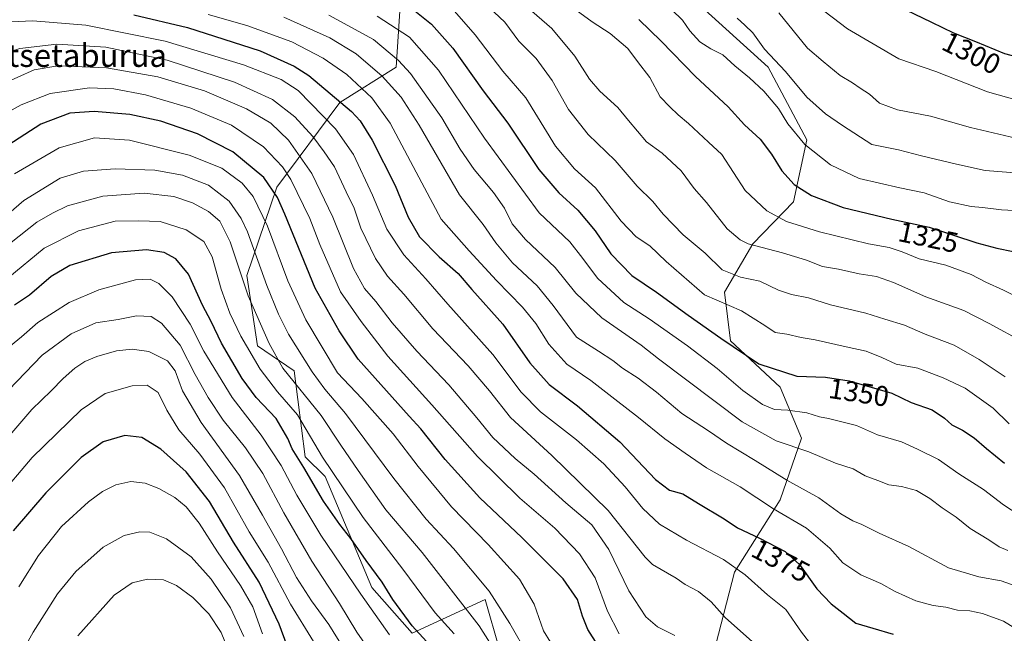
# Model space of a CAD drawing. Units: metres. Extents: x 637453 to 640902, y 4764514 to 4766896.
# Drawn here: x 640366 to 640712, y 4765066 to 4765281 of the extents above; entities that cross this region are included whole.
import ezdxf
from ezdxf.enums import TextEntityAlignment as Align

# ---------------------------------------------------------------- set-up
doc = ezdxf.new("R2010")
doc.units = ezdxf.units.M
doc.header["$MEASUREMENT"] = 0
for name, color, linetype, lineweight in [('Curva de nivel maestra', 36, 'Continuous', 30), ('Curva de nivel normal', 36, 'Continuous', 0), ('Matorral CxS', 135, 'Continuous', 0), ('Roquedo CxS', 135, 'Continuous', 0), ('Rótulo de curva de nivel directora', 19, 'Continuous', 0), ('Texto cartográfico', 19, 'Continuous', 0)]:
    doc.layers.add(name, color=color, linetype=linetype, lineweight=lineweight)
doc.styles.add('Arial', font='txt', dxfattribs={"height": 0.2})

# ---------------------------------------------------------------- blocks, each defined once
blk = doc.blocks.new('*U228')
at = {"layer": 'Curva de nivel normal', "color": 36, "linetype": 'Continuous', "lineweight": 0}
blk.add_polyline3d([(640645.87, 4765285.81, 1305), (640656.7, 4765277.64, 1305), (640674.64, 4765267.11, 1305), (640687.6, 4765262.66, 1305), (640705.81, 4765255.62, 1305), (640716.21, 4765252.65, 1305), (640725.96, 4765251.34, 1305), (640743.93, 4765248.14, 1305), (640752.87, 4765246.33, 1305), (640762.26, 4765244.94, 1305), (640775.66, 4765241.86, 1305), (640785, 4765239.08, 1305), (640794.24, 4765238.87, 1305), (640804.43, 4765242.05, 1305), (640814.31, 4765244.11, 1305), (640825.93, 4765247.13, 1305), (640837.95, 4765251.46, 1305), (640854.31, 4765260.84, 1305), (640880.57, 4765278.71, 1305)], dxfattribs=at)
blk = doc.blocks.new('*U251')
at = {"layer": 'Curva de nivel maestra', "color": 36, "linetype": 'Continuous', "lineweight": 30}
blk.add_polyline3d([(640677.06, 4765284.29, 1300), (640686.11, 4765280.06, 1300), (640693.83, 4765276.23, 1300), (640701.54, 4765273.24, 1300), (640711.77, 4765269.04, 1300), (640724.7, 4765265.61, 1300), (640735.67, 4765263.62, 1300), (640745.08, 4765261.25, 1300), (640754.78, 4765258.26, 1300), (640770.18, 4765254.58, 1300), (640782.58, 4765250.56, 1300), (640788.85, 4765249.66, 1300), (640793.6, 4765251.28, 1300), (640800.9, 4765254.67, 1300), (640809.93, 4765256.73, 1300), (640815.48, 4765256.98, 1300), (640823.6, 4765258.52, 1300), (640837.87, 4765263.48, 1300), (640849.23, 4765270.3, 1300), (640866.89, 4765282.51, 1300)], dxfattribs=at)

msp = doc.modelspace()

# ---------------------------------------------------------------- linework, layer by layer
at = {"layer": 'Curva de nivel maestra', "color": 36, "linetype": 'Continuous', "lineweight": 30}
for points in [[(640503.19, 4765285.36, 1350), (640510.74, 4765279.36, 1350), (640518.22, 4765270.88, 1350), (640528.9, 4765255.96, 1350), (640537.53, 4765244.62, 1350), (640548.43, 4765228.37, 1350), (640555.41, 4765220.2, 1350), (640562.15, 4765214.06, 1350), (640568.22, 4765206.85, 1350), (640573.65, 4765198.75, 1350), (640581.08, 4765191.15, 1350), (640589.72, 4765185.3, 1350), (640600.81, 4765177.27, 1350), (640612.3, 4765169.26, 1350), (640625.55, 4765160.19, 1350), (640638.87, 4765155.92, 1350), (640648.94, 4765155.55, 1350), (640657.3, 4765154.26, 1350), (640672.21, 4765149.96, 1350), (640678.99, 4765146.69, 1350), (640686.3, 4765144.09, 1350), (640690.7, 4765141.18, 1350), (640693.2, 4765138.84, 1350), (640697.01, 4765136.93, 1350), (640701.02, 4765134.26, 1350), (640705.36, 4765130.56, 1350), (640711.76, 4765125.39, 1350)], [(640406.45, 4765282.6, 1375), (640425.24, 4765278.11, 1375), (640450.7, 4765269.96, 1375), (640462.6, 4765264.61, 1375), (640467.74, 4765261.32, 1375), (640482.77, 4765248.63, 1375), (640485.77, 4765245.37, 1375), (640490.04, 4765238.62, 1375), (640498.06, 4765222.72, 1375), (640502.65, 4765211.69, 1375), (640506.62, 4765204.74, 1375), (640513.45, 4765197.67, 1375), (640520.14, 4765191.88, 1375), (640524.97, 4765186.26, 1375), (640535.8, 4765174.06, 1375), (640545.32, 4765160.58, 1375), (640552, 4765152.97, 1375), (640561.94, 4765145.51, 1375), (640576.86, 4765132.8, 1375), (640589.35, 4765119.64, 1375), (640594.29, 4765115.92, 1375), (640598.91, 4765114.68, 1375), (640604.42, 4765111.26, 1375), (640613.4, 4765105.81, 1375), (640618.13, 4765102.66, 1375), (640625.81, 4765099.08, 1375), (640634.78, 4765094.41, 1375), (640639.87, 4765089.83, 1375), (640645.95, 4765081.36, 1375), (640650.96, 4765076.05, 1375), (640655.12, 4765072.81, 1375), (640659.54, 4765069.26, 1375), (640665.56, 4765067.46, 1375), (640672.62, 4765065.41, 1375)], [(640583.52, 4765280.98, 1325), (640591.27, 4765273.34, 1325), (640603.33, 4765261.01, 1325), (640614.78, 4765250.37, 1325), (640620.51, 4765244.01, 1325), (640626.03, 4765239.01, 1325), (640630.06, 4765233.76, 1325), (640633.67, 4765227.83, 1325), (640637.98, 4765223.13, 1325), (640644.04, 4765219.2, 1325), (640655.1, 4765215.04, 1325), (640672.23, 4765210.91, 1325), (640685.26, 4765208.17, 1325), (640702.06, 4765202.58, 1325), (640709.06, 4765200.71, 1325), (640714.72, 4765199.61, 1325)], [(640569.11, 4765061.56, 1400), (640565.62, 4765067, 1400), (640563.77, 4765071.72, 1400), (640561.93, 4765077.52, 1400), (640556.96, 4765084.86, 1400), (640542.45, 4765099.34, 1400), (640527.77, 4765113.19, 1400), (640515.6, 4765126.69, 1400), (640507.06, 4765137.39, 1400), (640502.98, 4765141.83, 1400), (640485.02, 4765161.88, 1400), (640478.37, 4765171.75, 1400), (640470, 4765186.69, 1400), (640459.35, 4765212.71, 1400), (640456.79, 4765218.48, 1400), (640452.04, 4765225.52, 1400), (640441.12, 4765234.6, 1400), (640428.76, 4765240.86, 1400), (640415.9, 4765245.29, 1400), (640404.98, 4765247.68, 1400), (640392.5, 4765248.74, 1400), (640383.99, 4765248.06, 1400), (640373.8, 4765244.27, 1400), (640360.54, 4765235.72, 1400)], [(640514.2, 4765057.29, 1425), (640503.98, 4765068.3, 1425), (640497.2, 4765077.57, 1425), (640493.48, 4765083.6, 1425), (640487.9, 4765091.19, 1425), (640482.5, 4765098.99, 1425), (640478.59, 4765103.84, 1425), (640472.9, 4765112.08, 1425), (640466.01, 4765123.9, 1425), (640461.89, 4765130.4, 1425), (640460.38, 4765134.04, 1425), (640456.28, 4765141.09, 1425), (640449.3, 4765148.37, 1425), (640444.36, 4765155.02, 1425), (640437.2, 4765167.43, 1425), (640433.55, 4765175.01, 1425), (640430.48, 4765180.82, 1425), (640425.62, 4765191.64, 1425), (640421.14, 4765197.08, 1425), (640417.02, 4765199.29, 1425), (640410.83, 4765200.23, 1425), (640398.58, 4765199.12, 1425), (640383.95, 4765194.69, 1425), (640377.37, 4765190.86, 1425), (640369.81, 4765184.28, 1425), (640364.58, 4765180.72, 1425)], [(640460.13, 4765061.38, 1450), (640457.32, 4765068.94, 1450), (640450.31, 4765083.7, 1450), (640441.4, 4765097.71, 1450), (640432.96, 4765111.95, 1450), (640424.75, 4765122.3, 1450), (640415.87, 4765130.33, 1450), (640409.23, 4765134.38, 1450), (640403.22, 4765135.12, 1450), (640395.6, 4765132.82, 1450), (640387.98, 4765127.36, 1450), (640375.56, 4765115.03, 1450), (640364.13, 4765101.7, 1450)]]:
    msp.add_polyline3d(points, dxfattribs=at)
at = {"layer": 'Curva de nivel normal', "color": 36, "linetype": 'Continuous', "lineweight": 0}
for points in [[(640523.19, 4765292.66, 1340), (640536.47, 4765280.06, 1340), (640541.44, 4765273.37, 1340), (640547.46, 4765267.26, 1340), (640553.13, 4765259.54, 1340), (640558.87, 4765249.34, 1340), (640565.72, 4765240.66, 1340), (640575.17, 4765231.55, 1340), (640582.86, 4765222.54, 1340), (640588.4, 4765217.08, 1340), (640592.04, 4765212.74, 1340), (640598.98, 4765205.49, 1340), (640606.72, 4765199.03, 1340), (640612.68, 4765193.2, 1340), (640619.09, 4765190.62, 1340), (640625.91, 4765189.17, 1340), (640632.44, 4765186.05, 1340), (640637.06, 4765184.52, 1340), (640642.98, 4765183.35, 1340), (640650.74, 4765180.95, 1340), (640663.07, 4765178.02, 1340), (640669.74, 4765175.85, 1340), (640676.68, 4765173.77, 1340), (640683.84, 4765170.63, 1340), (640694.07, 4765166.7, 1340), (640702.82, 4765161.78, 1340), (640711.96, 4765155.59, 1340)], [(640559, 4765286.08, 1330), (640567.09, 4765280.14, 1330), (640573.41, 4765276.01, 1330), (640579.65, 4765270.83, 1330), (640583.07, 4765266.24, 1330), (640587.34, 4765260.57, 1330), (640590.99, 4765253.83, 1330), (640594.37, 4765250.31, 1330), (640597.27, 4765247.54, 1330), (640600.92, 4765244.53, 1330), (640607.96, 4765237.9, 1330), (640612.62, 4765233.56, 1330), (640616.74, 4765227.35, 1330), (640620.75, 4765221.01, 1330), (640628.37, 4765213.91, 1330), (640635.22, 4765210.15, 1330), (640646.81, 4765206.49, 1330), (640664.07, 4765202.26, 1330), (640671.32, 4765201, 1330), (640675.88, 4765199.51, 1330), (640681.78, 4765197.08, 1330), (640691.1, 4765194.77, 1330), (640700.04, 4765191.54, 1330), (640705.21, 4765188.89, 1330), (640711.39, 4765186.02, 1330), (640719.9, 4765181.81, 1330)], [(640595.02, 4765284.29, 1320), (640598.75, 4765280.68, 1320), (640601.38, 4765276.95, 1320), (640604.87, 4765273.13, 1320), (640608.72, 4765270.66, 1320), (640613, 4765268.6, 1320), (640617.12, 4765264.73, 1320), (640622.35, 4765260.5, 1320), (640627.32, 4765255.8, 1320), (640632.41, 4765249.69, 1320), (640635.77, 4765244.4, 1320), (640641.74, 4765237.16, 1320), (640650.75, 4765229.95, 1320), (640660.8, 4765225.2, 1320), (640675.04, 4765221.91, 1320), (640683.53, 4765220.2, 1320), (640692.43, 4765217.07, 1320), (640700.04, 4765215.41, 1320), (640704.04, 4765215.02, 1320), (640710.7, 4765214.18, 1320), (640721.84, 4765213.6, 1320)], [(640432.42, 4765282.73, 1370), (640446, 4765278.89, 1370), (640461.8, 4765273.12, 1370), (640472.85, 4765267.44, 1370), (640481.09, 4765261.67, 1370), (640489.91, 4765253.47, 1370), (640496.32, 4765244.65, 1370), (640505.46, 4765227.45, 1370), (640514.16, 4765210.96, 1370), (640523.94, 4765199.88, 1370), (640533.61, 4765189.41, 1370), (640542.7, 4765180.07, 1370), (640547.38, 4765174.35, 1370), (640551.93, 4765167.14, 1370), (640558.29, 4765160.14, 1370), (640566.68, 4765154.38, 1370), (640575.03, 4765147.84, 1370), (640583.42, 4765141.44, 1370), (640592.57, 4765133.9, 1370), (640599.7, 4765128.87, 1370), (640607.26, 4765123.77, 1370), (640619.03, 4765117.1, 1370), (640630.68, 4765109.41, 1370), (640642.33, 4765102.64, 1370), (640650.46, 4765095.57, 1370), (640655, 4765090.4, 1370), (640661.3, 4765086.18, 1370), (640668.37, 4765083.14, 1370), (640673.43, 4765080.35, 1370), (640680.65, 4765077.16, 1370), (640686.73, 4765075.51, 1370), (640691.09, 4765074.86, 1370), (640695.18, 4765073.84, 1370), (640699.51, 4765073.58, 1370), (640703.98, 4765072.67, 1370), (640711.31, 4765070, 1370), (640716.82, 4765066.62, 1370)], [(640459.05, 4765281.78, 1365), (640475.1, 4765274.51, 1365), (640484.32, 4765268.87, 1365), (640493.44, 4765261.11, 1365), (640500.14, 4765253.68, 1365), (640506.42, 4765243.95, 1365), (640520.66, 4765219.48, 1365), (640528.86, 4765209.07, 1365), (640533.32, 4765202.68, 1365), (640539.19, 4765195.68, 1365), (640547.84, 4765187.52, 1365), (640553.46, 4765180.67, 1365), (640561.59, 4765169.53, 1365), (640569.4, 4765164.68, 1365), (640574.37, 4765161.33, 1365), (640577.76, 4765158.7, 1365), (640583.22, 4765155.16, 1365), (640589.65, 4765150.26, 1365), (640598.61, 4765142.76, 1365), (640607.93, 4765136.66, 1365), (640614.2, 4765132.35, 1365), (640624.29, 4765126.26, 1365), (640635.35, 4765119.38, 1365), (640646.57, 4765113.21, 1365), (640654.3, 4765107.59, 1365), (640658.58, 4765105.11, 1365), (640661.7, 4765103.91, 1365), (640667.76, 4765100.83, 1365), (640678.18, 4765096.18, 1365), (640692.09, 4765088.72, 1365), (640702.73, 4765085.49, 1365), (640710.56, 4765084.16, 1365), (640720.31, 4765080.61, 1365)], [(640474.78, 4765282.42, 1360), (640490.42, 4765273.98, 1360), (640499.27, 4765266.53, 1360), (640503.47, 4765261.99, 1360), (640514.4, 4765246.49, 1360), (640520.79, 4765235.44, 1360), (640525.78, 4765228.3, 1360), (640532.58, 4765220.29, 1360), (640536.39, 4765214.74, 1360), (640539.08, 4765209.31, 1360), (640543.74, 4765203.76, 1360), (640554.21, 4765193.99, 1360), (640561.43, 4765185.02, 1360), (640570.5, 4765176.36, 1360), (640584.32, 4765166.75, 1360), (640590.43, 4765161.93, 1360), (640619.73, 4765139.85, 1360), (640631.63, 4765133.17, 1360), (640643.13, 4765129.33, 1360), (640652.5, 4765125.32, 1360), (640658.66, 4765123.36, 1360), (640662.86, 4765120.94, 1360), (640667.31, 4765119.34, 1360), (640671.2, 4765117.76, 1360), (640675.62, 4765117.15, 1360), (640680.89, 4765115.74, 1360), (640685.58, 4765112.95, 1360), (640689.87, 4765109.66, 1360), (640694.82, 4765106.4, 1360), (640699.73, 4765102.45, 1360), (640706.19, 4765098.52, 1360), (640709.86, 4765096.02, 1360), (640712.92, 4765094.71, 1360)], [(640491.76, 4765282.06, 1355), (640503.12, 4765274.81, 1355), (640513.27, 4765263.2, 1355), (640529.42, 4765239.39, 1355), (640548.56, 4765213.19, 1355), (640559.27, 4765203, 1355), (640563.89, 4765197.09, 1355), (640569.05, 4765190.26, 1355), (640578.25, 4765181.71, 1355), (640587.1, 4765175.95, 1355), (640600.57, 4765166.52, 1355), (640610.95, 4765158.56, 1355), (640619.94, 4765150.89, 1355), (640626.82, 4765145.92, 1355), (640631.12, 4765144.21, 1355), (640635.74, 4765143.96, 1355), (640642.4, 4765143.02, 1355), (640646.8, 4765141.65, 1355), (640649.98, 4765141.07, 1355), (640659.85, 4765138.55, 1355), (640667.23, 4765135.27, 1355), (640675.58, 4765132.89, 1355), (640681.23, 4765130.28, 1355), (640688.6, 4765126.69, 1355), (640695.72, 4765121.68, 1355), (640704.37, 4765116.15, 1355), (640711.31, 4765110.78, 1355), (640719.05, 4765105.69, 1355)], [(640518.91, 4765283.89, 1345), (640526.13, 4765275.61, 1345), (640535.83, 4765262.81, 1345), (640543.83, 4765253.43, 1345), (640554.24, 4765236.5, 1345), (640560.95, 4765228.55, 1345), (640568.35, 4765221.95, 1345), (640577.28, 4765210.22, 1345), (640582.61, 4765204.76, 1345), (640587.32, 4765201.55, 1345), (640593.07, 4765196.09, 1345), (640606.49, 4765184.44, 1345), (640619.52, 4765178.81, 1345), (640627.66, 4765173.61, 1345), (640631.28, 4765171.21, 1345), (640635.38, 4765170.59, 1345), (640640.44, 4765169.41, 1345), (640645.3, 4765168.6, 1345), (640656.18, 4765166.14, 1345), (640663.16, 4765164.69, 1345), (640668.73, 4765162.44, 1345), (640673.74, 4765160.08, 1345), (640681.36, 4765158.65, 1345), (640690.22, 4765155.24, 1345), (640697.92, 4765151.69, 1345), (640707.7, 4765144.7, 1345), (640713.39, 4765139.17, 1345)], [(640546.02, 4765283.86, 1335), (640552.97, 4765277.79, 1335), (640561.04, 4765268.14, 1335), (640566.2, 4765260.06, 1335), (640569.78, 4765255.78, 1335), (640576.15, 4765250.08, 1335), (640579.88, 4765245.48, 1335), (640586.16, 4765238.1, 1335), (640591.62, 4765234.04, 1335), (640598.38, 4765227.9, 1335), (640602.92, 4765221.67, 1335), (640607.25, 4765216.72, 1335), (640614.48, 4765207.57, 1335), (640618.98, 4765203.64, 1335), (640621.86, 4765202.34, 1335), (640633.86, 4765199.12, 1335), (640642.24, 4765196.52, 1335), (640647.89, 4765194.29, 1335), (640653.54, 4765193.39, 1335), (640660.74, 4765191.8, 1335), (640666.81, 4765190.87, 1335), (640672.8, 4765188.75, 1335), (640684.18, 4765183.75, 1335), (640697.47, 4765178.9, 1335), (640706.32, 4765174.38, 1335), (640718.38, 4765167.82, 1335)], [(640617.96, 4765281.36, 1315), (640620.61, 4765279, 1315), (640623.41, 4765276.3, 1315), (640627.61, 4765270.54, 1315), (640634.94, 4765262.76, 1315), (640642.45, 4765253.76, 1315), (640648.94, 4765247.86, 1315), (640654.93, 4765243.82, 1315), (640665.22, 4765237.16, 1315), (640674.49, 4765235.19, 1315), (640682.59, 4765233.15, 1315), (640694.83, 4765230.26, 1315), (640704.92, 4765227.99, 1315), (640719.91, 4765226.86, 1315)], [(640632.6, 4765283.24, 1310), (640642.69, 4765270.95, 1310), (640648.11, 4765266.17, 1310), (640654.12, 4765261.34, 1310), (640658.46, 4765258.73, 1310), (640661.16, 4765256.86, 1310), (640664.39, 4765254.71, 1310), (640667.88, 4765251.59, 1310), (640674.22, 4765249.22, 1310), (640685.76, 4765247.06, 1310), (640699.77, 4765243.03, 1310), (640715.71, 4765239.33, 1310)], [(640363.38, 4765280.12, 1380), (640370.99, 4765280.44, 1380), (640389.52, 4765278.95, 1380), (640417.41, 4765273.4, 1380), (640444.89, 4765265.1, 1380), (640458.03, 4765259.95, 1380), (640464.02, 4765256.09, 1380), (640477.18, 4765242.66, 1380), (640483.39, 4765233.62, 1380), (640490.11, 4765219.36, 1380), (640495.18, 4765207.44, 1380), (640501.1, 4765198.38, 1380), (640508.76, 4765190.03, 1380), (640516.53, 4765181.14, 1380), (640532.25, 4765163.47, 1380), (640542.26, 4765150.26, 1380), (640549.04, 4765143.4, 1380), (640561.61, 4765133.5, 1380), (640571.16, 4765125.1, 1380), (640578.75, 4765117.03, 1380), (640584.88, 4765109.5, 1380), (640590.78, 4765104.02, 1380), (640600.23, 4765098.32, 1380), (640613.16, 4765091.57, 1380), (640620.72, 4765086.22, 1380), (640628.57, 4765079.23, 1380), (640635.07, 4765074.1, 1380), (640640.57, 4765066.07, 1380), (640644.13, 4765061.47, 1380)], [(640360.24, 4765268.77, 1385), (640366.46, 4765270.83, 1385), (640379.4, 4765272.3, 1385), (640396.59, 4765271.26, 1385), (640418.12, 4765266.72, 1385), (640441.76, 4765259, 1385), (640455.03, 4765252.9, 1385), (640462.91, 4765246.78, 1385), (640469.17, 4765239.97, 1385), (640473.1, 4765234.5, 1385), (640476.72, 4765229.25, 1385), (640480.82, 4765220.55, 1385), (640483.72, 4765214.75, 1385), (640486.02, 4765207.77, 1385), (640491.16, 4765197.09, 1385), (640495.32, 4765190.91, 1385), (640501.03, 4765184.64, 1385), (640511.3, 4765172.45, 1385), (640523.68, 4765159.45, 1385), (640531.08, 4765150.71, 1385), (640538.5, 4765141.36, 1385), (640553, 4765128.08, 1385), (640572.74, 4765108.77, 1385), (640585.77, 4765092.4, 1385), (640588.3, 4765089.82, 1385), (640596.54, 4765085.02, 1385), (640599.68, 4765082.87, 1385), (640604.46, 4765080.43, 1385), (640608.9, 4765076.74, 1385), (640613.71, 4765071.22, 1385), (640623.4, 4765062.75, 1385)], [(640359.97, 4765258.14, 1390), (640371.43, 4765263.26, 1390), (640379.77, 4765264.66, 1390), (640396.78, 4765264.03, 1390), (640414.82, 4765260.86, 1390), (640431.15, 4765255.88, 1390), (640445.87, 4765249.66, 1390), (640454.4, 4765244.65, 1390), (640460.67, 4765238.59, 1390), (640468.83, 4765226.97, 1390), (640476.14, 4765211.62, 1390), (640483.48, 4765193.58, 1390), (640487.33, 4765186.67, 1390), (640491.32, 4765182.11, 1390), (640497, 4765174.64, 1390), (640505.69, 4765164.69, 1390), (640516.9, 4765152.83, 1390), (640526.68, 4765141.26, 1390), (640532.31, 4765134.32, 1390), (640540.12, 4765126.99, 1390), (640546.74, 4765121.5, 1390), (640557.88, 4765111.5, 1390), (640566.98, 4765103.71, 1390), (640572.92, 4765095.14, 1390), (640579.95, 4765080.61, 1390), (640585.9, 4765071.53, 1390), (640589.98, 4765068.01, 1390), (640596.1, 4765064.91, 1390)], [(640576.56, 4765065.52, 1395), (640572.47, 4765073.51, 1395), (640568.16, 4765085.11, 1395), (640562.69, 4765093.64, 1395), (640553.98, 4765102.6, 1395), (640541.82, 4765113.1, 1395), (640526.94, 4765127.73, 1395), (640510.88, 4765145.88, 1395), (640495.42, 4765162.86, 1395), (640486.15, 4765175.04, 1395), (640478.9, 4765185.49, 1395), (640471.58, 4765202.03, 1395), (640468.12, 4765211.19, 1395), (640461.46, 4765224.87, 1395), (640458.5, 4765229.23, 1395), (640451.93, 4765236.32, 1395), (640440.6, 4765243.89, 1395), (640426.44, 4765249.84, 1395), (640410.51, 4765254.56, 1395), (640399.45, 4765256.62, 1395), (640390.85, 4765256.98, 1395), (640377.1, 4765255.01, 1395), (640366.88, 4765250.99, 1395), (640361.62, 4765248.08, 1395)], [(640552.52, 4765062.6, 1405), (640550.11, 4765066.56, 1405), (640546.82, 4765075.97, 1405), (640541.66, 4765084.66, 1405), (640530.62, 4765096.87, 1405), (640517.75, 4765110.09, 1405), (640506.13, 4765124.16, 1405), (640497.4, 4765135.7, 1405), (640486.33, 4765148.05, 1405), (640477.82, 4765157.02, 1405), (640466.78, 4765175.68, 1405), (640460.4, 4765189.31, 1405), (640453.33, 4765208.47, 1405), (640448.28, 4765218.88, 1405), (640444.42, 4765223.51, 1405), (640437.25, 4765228.8, 1405), (640425.83, 4765233.41, 1405), (640404.89, 4765238.61, 1405), (640392.59, 4765239.42, 1405), (640380.26, 4765235.94, 1405), (640364.57, 4765226.88, 1405)], [(640544.63, 4765057.92, 1410), (640538.29, 4765069.13, 1410), (640531, 4765080.5, 1410), (640518.46, 4765095.41, 1410), (640508.93, 4765105.79, 1410), (640497.58, 4765120.05, 1410), (640480.67, 4765142.78, 1410), (640473.44, 4765151.37, 1410), (640468.99, 4765157.41, 1410), (640460.62, 4765170.57, 1410), (640457.19, 4765177.66, 1410), (640453.08, 4765187.69, 1410), (640446.25, 4765206.48, 1410), (640444.02, 4765211.18, 1410), (640439.79, 4765217.23, 1410), (640432.62, 4765222.82, 1410), (640423.44, 4765226.35, 1410), (640413.76, 4765228.14, 1410), (640399.92, 4765228.64, 1410), (640388.72, 4765227.73, 1410), (640380.61, 4765225.32, 1410), (640367.86, 4765217.47, 1410), (640344.06, 4765197.03, 1410)], [(640537.01, 4765053.34, 1415), (640527.53, 4765068.31, 1415), (640507.53, 4765094.02, 1415), (640494.76, 4765109.06, 1415), (640485.04, 4765122.82, 1415), (640479.02, 4765131.63, 1415), (640472.11, 4765142.07, 1415), (640458.7, 4765158.63, 1415), (640453.89, 4765167.39, 1415), (640446.54, 4765184.06, 1415), (640440.18, 4765203.04, 1415), (640436.52, 4765210.22, 1415), (640432.64, 4765213.65, 1415), (640426.96, 4765216.66, 1415), (640420.39, 4765218.93, 1415), (640410.09, 4765220.1, 1415), (640395.48, 4765218.95, 1415), (640383.15, 4765215.61, 1415), (640377.92, 4765213.01, 1415), (640372.43, 4765209.84, 1415), (640354.24, 4765195.6, 1415)], [(640518.79, 4765065.49, 1420), (640512.1, 4765072.92, 1420), (640500.76, 4765088.2, 1420), (640486.82, 4765106.3, 1420), (640472.54, 4765127.48, 1420), (640463.77, 4765142.37, 1420), (640456.79, 4765150.39, 1420), (640450.68, 4765158.29, 1420), (640443.89, 4765169.85, 1420), (640440.06, 4765178, 1420), (640437.08, 4765186.34, 1420), (640433.85, 4765197.68, 1420), (640430.98, 4765203.16, 1420), (640424.8, 4765207.25, 1420), (640415.68, 4765210.09, 1420), (640408.19, 4765210.39, 1420), (640399.89, 4765210.23, 1420), (640387.04, 4765206.83, 1420), (640375, 4765200.82, 1420), (640362.24, 4765190.21, 1420)], [(640496.01, 4765065.17, 1430), (640485.96, 4765079.43, 1430), (640472, 4765100.07, 1430), (640463.51, 4765114.1, 1430), (640458.08, 4765124.5, 1430), (640451.02, 4765135.25, 1430), (640440.89, 4765148.37, 1430), (640430.93, 4765164.7, 1430), (640426.17, 4765174.07, 1430), (640419.88, 4765183.67, 1430), (640415.2, 4765188.43, 1430), (640412.12, 4765189.94, 1430), (640406.94, 4765189.64, 1430), (640394.1, 4765186.2, 1430), (640383.77, 4765181.77, 1430), (640372.77, 4765174.66, 1430), (640367.06, 4765169.64, 1430), (640360.59, 4765164.4, 1430)], [(640488.34, 4765060.7, 1435), (640484.57, 4765066.08, 1435), (640478.54, 4765076.16, 1435), (640468.77, 4765091.04, 1435), (640459.02, 4765107.92, 1435), (640451.66, 4765121.79, 1435), (640445.54, 4765130.79, 1435), (640437.78, 4765140.43, 1435), (640432.42, 4765148.36, 1435), (640427.92, 4765156.51, 1435), (640422.7, 4765166.73, 1435), (640416.1, 4765174.46, 1435), (640412.43, 4765176.8, 1435), (640407.39, 4765177.06, 1435), (640400.87, 4765175.79, 1435), (640393.12, 4765174.55, 1435), (640384.46, 4765170.72, 1435), (640374.26, 4765163.26, 1435), (640359.5, 4765147.94, 1435)], [(640483.52, 4765054.67, 1440), (640474.77, 4765068.86, 1440), (640468.71, 4765077.15, 1440), (640463.42, 4765085.31, 1440), (640458.17, 4765095.39, 1440), (640451.48, 4765107.17, 1440), (640443.44, 4765121.04, 1440), (640430.01, 4765139.61, 1440), (640423.49, 4765150.75, 1440), (640420.91, 4765157.79, 1440), (640418.25, 4765161.31, 1440), (640411.63, 4765164.51, 1440), (640405.78, 4765165.4, 1440), (640400.33, 4765164.71, 1440), (640393.46, 4765162.76, 1440), (640389.19, 4765161.03, 1440), (640385.77, 4765158.71, 1440), (640381.58, 4765155.02, 1440), (640377.45, 4765150.7, 1440), (640370.6, 4765144.21, 1440), (640360.1, 4765131.9, 1440)], [(640469.42, 4765062.8, 1445), (640461.39, 4765075.88, 1445), (640453.51, 4765090.64, 1445), (640446.82, 4765101.31, 1445), (640438.17, 4765116.73, 1445), (640429.5, 4765128.58, 1445), (640422.2, 4765137.08, 1445), (640418.02, 4765143.95, 1445), (640414.9, 4765150.16, 1445), (640411.14, 4765152.74, 1445), (640405.82, 4765152.53, 1445), (640396.4, 4765149.86, 1445), (640387.94, 4765144.04, 1445), (640370.73, 4765127.37, 1445), (640358.41, 4765112.91, 1445)], [(640451.56, 4765065.54, 1455), (640448.16, 4765074.95, 1455), (640443.85, 4765082.5, 1455), (640435.72, 4765094.34, 1455), (640429.35, 4765104.29, 1455), (640424.81, 4765110.08, 1455), (640420.76, 4765113.37, 1455), (640415.22, 4765116.49, 1455), (640410.41, 4765118.35, 1455), (640405.34, 4765118.94, 1455), (640400.05, 4765117.72, 1455), (640395.38, 4765115.44, 1455), (640390.52, 4765111.76, 1455), (640381.05, 4765103.11, 1455), (640372.97, 4765092.99, 1455), (640366.08, 4765081.97, 1455)], [(640444.95, 4765064.56, 1460), (640440.32, 4765074.6, 1460), (640433.53, 4765084.72, 1460), (640426.46, 4765092.52, 1460), (640417.82, 4765098.83, 1460), (640412.01, 4765101.15, 1460), (640408.49, 4765101.3, 1460), (640402.97, 4765099.98, 1460), (640395.64, 4765095.92, 1460), (640386.11, 4765087.36, 1460), (640379.66, 4765079.61, 1460), (640371.08, 4765066.17, 1460), (640364.72, 4765054.58, 1460)], [(640440.68, 4765057.06, 1465), (640437.09, 4765065.98, 1465), (640432.76, 4765072.56, 1465), (640427.09, 4765078.22, 1465), (640421.42, 4765082.48, 1465), (640416.76, 4765084.42, 1465), (640411.18, 4765084.72, 1465), (640405.79, 4765083.4, 1465), (640399.46, 4765079.04, 1465), (640386.75, 4765064.87, 1465)]]:
    msp.add_polyline3d(points, dxfattribs=at)
at = {"layer": 'Matorral CxS', "color": 135, "linetype": 'Continuous', "lineweight": 0}
for points in [[(640470.49, 4765334.51, 1329.76), (640481.54, 4765325.15, 1333.57), (640500.25, 4765293, 1348.28), (640498.45, 4765264.29, 1361.99), (640478.7, 4765251.89, 1376.15), (640456.59, 4765222.2, 1398.99), (640446, 4765191.17, 1412.93), (640449.73, 4765166.55, 1417.43), (640462.67, 4765157.74, 1413.42), (640466.43, 4765127.6, 1423.34), (640473.55, 4765120.65, 1421.85), (640489.86, 4765081.76, 1427.34), (640503.98, 4765065.75, 1426.55), (640529.66, 4765077.59, 1411.68), (640539.61, 4765042.47, 1418.92), (640547.27, 4765011.13, 1428.82), (640516.29, 4764958.67, 1456.27), (640505.61, 4764929.54, 1467.96), (640507.28, 4764912.89, 1471.83), (640480.5, 4764888.34, 1494.04)], [(640610.54, 4765061.81, 1388.75), (640617.01, 4765087.1, 1381.12), (640633.01, 4765112.53, 1369.16), (640640.53, 4765134.19, 1359.71), (640633.01, 4765152.08, 1353.31), (640615.61, 4765168.25, 1350.21), (640613.52, 4765185.32, 1344.72), (640623.51, 4765202.33, 1336.11), (640637.71, 4765217.06, 1327.98), (640642.42, 4765238.72, 1319.84), (640628.8, 4765264.27, 1317.07), (640568.3, 4765319.2, 1316.66)], [(640610.54, 4765061.81, 1388.75), (640617.01, 4765087.1, 1381.12), (640633.01, 4765112.53, 1369.16), (640640.53, 4765134.19, 1359.71), (640633.01, 4765152.08, 1353.31), (640615.61, 4765168.25, 1350.21), (640613.52, 4765185.32, 1344.72), (640623.51, 4765202.33, 1336.11), (640637.71, 4765217.06, 1327.98), (640642.42, 4765238.72, 1319.84), (640628.8, 4765264.27, 1317.07), (640568.3, 4765319.2, 1316.66)], [(640500.25, 4765293, 1348.28), (640498.45, 4765264.29, 1361.99), (640478.7, 4765251.89, 1376.15), (640456.59, 4765222.2, 1398.99), (640446, 4765191.17, 1412.93), (640449.73, 4765166.55, 1417.43), (640462.67, 4765157.74, 1413.42), (640466.43, 4765127.6, 1423.34), (640473.55, 4765120.65, 1421.85), (640489.86, 4765081.76, 1427.34), (640503.98, 4765065.75, 1426.55), (640529.66, 4765077.59, 1411.68), (640539.61, 4765042.47, 1418.92), (640547.27, 4765011.13, 1428.82), (640516.29, 4764958.67, 1456.27), (640505.61, 4764929.54, 1467.96), (640507.28, 4764912.89, 1471.83), (640480.5, 4764888.34, 1494.04)]]:
    msp.add_polyline3d(points, dxfattribs=at)
at = {"layer": 'Roquedo CxS', "color": 135, "linetype": 'Continuous', "lineweight": 0}
for points in [[(640470.49, 4765334.51, 1329.76), (640481.54, 4765325.15, 1333.57), (640500.25, 4765293, 1348.28), (640498.45, 4765264.29, 1361.99), (640478.7, 4765251.89, 1376.15), (640456.59, 4765222.2, 1398.99), (640446, 4765191.17, 1412.93), (640449.73, 4765166.55, 1417.43), (640462.67, 4765157.74, 1413.42), (640466.43, 4765127.6, 1423.34), (640473.55, 4765120.65, 1421.85), (640489.86, 4765081.76, 1427.34), (640503.98, 4765065.75, 1426.55), (640529.66, 4765077.59, 1411.68), (640539.61, 4765042.47, 1418.92), (640547.27, 4765011.13, 1428.82), (640516.29, 4764958.67, 1456.27), (640505.61, 4764929.54, 1467.96), (640507.28, 4764912.89, 1471.83), (640480.5, 4764888.34, 1494.04)], [(640568.3, 4765319.2, 1316.66), (640628.8, 4765264.27, 1317.07), (640642.42, 4765238.72, 1319.84), (640637.71, 4765217.06, 1327.98), (640623.51, 4765202.33, 1336.11), (640613.52, 4765185.32, 1344.72), (640615.61, 4765168.25, 1350.21), (640633.01, 4765152.08, 1353.31), (640640.53, 4765134.19, 1359.71), (640633.01, 4765112.53, 1369.16), (640617.01, 4765087.1, 1381.12), (640610.54, 4765061.81, 1388.75)], [(640610.54, 4765061.81, 1388.75), (640617.01, 4765087.1, 1381.12), (640633.01, 4765112.53, 1369.16), (640640.53, 4765134.19, 1359.71), (640633.01, 4765152.08, 1353.31), (640615.61, 4765168.25, 1350.21), (640613.52, 4765185.32, 1344.72), (640623.51, 4765202.33, 1336.11), (640637.71, 4765217.06, 1327.98), (640642.42, 4765238.72, 1319.84), (640628.8, 4765264.27, 1317.07), (640568.3, 4765319.2, 1316.66)], [(640480.5, 4764888.34, 1494.04), (640507.28, 4764912.89, 1471.83), (640505.61, 4764929.54, 1467.96), (640516.29, 4764958.67, 1456.27), (640547.27, 4765011.13, 1428.82), (640539.61, 4765042.47, 1418.92), (640529.66, 4765077.59, 1411.68), (640503.98, 4765065.75, 1426.55), (640489.86, 4765081.76, 1427.34), (640473.55, 4765120.65, 1421.85), (640466.43, 4765127.6, 1423.34), (640462.67, 4765157.74, 1413.42), (640449.73, 4765166.55, 1417.43), (640446, 4765191.17, 1412.93), (640456.59, 4765222.2, 1398.99), (640478.7, 4765251.89, 1376.15), (640498.45, 4765264.29, 1361.99), (640500.25, 4765293, 1348.28)]]:
    msp.add_polyline3d(points, dxfattribs=at)

# ---------------------------------------------------------------- block references
at = {"layer": 'Curva de nivel maestra', "color": 36, "linetype": 'Continuous', "lineweight": 30}
msp.add_blockref('*U251', (0, 0), dxfattribs=at)
at = {"layer": 'Curva de nivel normal', "color": 36, "linetype": 'Continuous', "lineweight": 0}
msp.add_blockref('*U228', (0, 0), dxfattribs=at)

# ---------------------------------------------------------------- texts
at = {"layer": 'Rótulo de curva de nivel directora', "color": 19, "linetype": 'Continuous', "lineweight": 0, "style": 'Arial'}
for s, rotation, p in [('1300', -26.3867, (640700.13, 4765269.16)), ('1325', -11.8754, (640685.04, 4765204.6)), ('1350', -8.7719, (640660.67, 4765150.17)), ('1375', -27.5025, (640633.29, 4765091.21))]:
    msp.add_text(s, height=7, rotation=rotation, dxfattribs=at).set_placement(p, align=Align.MIDDLE_CENTER)
at = {"layer": 'Texto cartográfico', "color": 19, "linetype": 'Continuous', "lineweight": 0, "style": 'Arial'}
msp.add_text('Baltsetaburua', height=8, dxfattribs=at).set_placement((640381.87, 4765268.32), align=Align.MIDDLE_CENTER)

doc.saveas('drawing.dxf')
